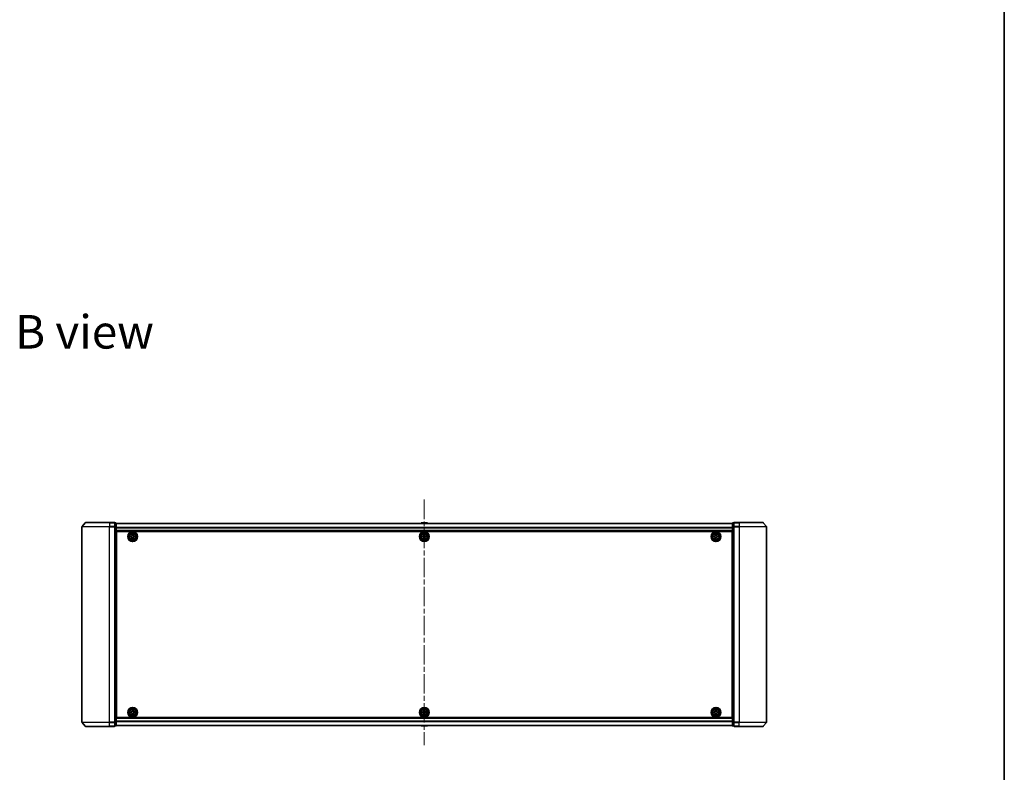
# Model space of a CAD drawing. Units: millimetres. Extents: x 36 to 10849, y 20 to 1987.
# Drawn here: x 3042 to 3761, y 887 to 1437 of the extents above; entities that cross this region are included whole.
import ezdxf

# ---------------------------------------------------------------- set-up
doc = ezdxf.new("R2010")
doc.units = ezdxf.units.MM
doc.header["$LTSCALE"] = 2.5
doc.linetypes.add('CHAIN', pattern=[0.3543, 0.2362, -0.0295, 0.0591, -0.0295])
for name, color, linetype, lineweight in [('Border (ISO)', 7, 'Continuous', 35), ('Centerline (ISO)', 131, 'Continuous', 18), ('Symbol (ISO)', 7, 'Continuous', 18), ('Visible (ISO)', 7, 'Continuous', 35), ('Visible Narrow (ISO)', 7, 'Continuous', 25)]:
    doc.layers.add(name, color=color, linetype=linetype, lineweight=lineweight)
doc.styles.add('Note Text (TK)', font='MS PGothic.ttf')

# ---------------------------------------------------------------- blocks, each defined once
blk = doc.blocks.new('Borders tk図枠')
at = {"layer": 'Border (ISO)'}
blk.add_line((405.5, 289), (405.5, 8), dxfattribs=at)

msp = doc.modelspace()

# ---------------------------------------------------------------- linework, layer by layer
at = {"layer": 'Centerline (ISO)', "linetype": 'CHAIN', "ltscale": 23.990969}
msp.add_line((3337.1515, 1086.1699), (3337.1515, 906.7142), dxfattribs=at)
at = {"layer": 'Visible (ISO)'}
for p, q in [((3087.1515, 1066.3332), (3087.1515, 923.5504)), ((3089.5616, 1069.3339), (3087.2211, 1066.5253)), ((3089.7921, 1069.4418), (3107.1515, 1069.4418)), ((3110.8515, 1069.4418), (3107.1515, 1069.4418)), ((3111.8515, 1069.1418), (3111.1515, 1069.1418)), ((3111.1515, 1066.3332), (3111.1515, 1069.1418)), ((3111.1515, 923.5504), (3111.1515, 1066.3332)), ((3112.1515, 1066.1522), (3112.1515, 1068.8418)), ((3562.1515, 1068.7418), (3112.1515, 1068.7418)), ((3112.1515, 923.7315), (3112.1515, 1066.1522)), ((3334.8424, 1069.0508), (3334.6415, 1068.7418)), ((3339.293, 1069.1418), (3335.0101, 1069.1418)), ((3339.4607, 1069.0508), (3339.6615, 1068.7418)), ((3562.1515, 1068.8418), (3562.1515, 1066.1522)), ((3562.1515, 1066.1522), (3562.1515, 923.7315)), ((3563.1515, 1069.1418), (3562.4515, 1069.1418)), ((3563.1515, 1069.1418), (3563.1515, 1066.3332)), ((3563.1515, 1066.3332), (3563.1515, 923.5504)), ((3567.1515, 1069.4418), (3563.4515, 1069.4418)), ((3567.1515, 1069.4418), (3584.511, 1069.4418)), ((3584.7415, 1069.3339), (3587.082, 1066.5253)), ((3587.1515, 923.5504), (3587.1515, 1066.3332)), ((3112.1515, 1063.2418), (3562.1515, 1063.2418)), ((3112.4015, 1059.7418), (3112.1515, 1059.7418)), ((3112.4015, 1059.2418), (3112.1515, 1059.2418)), ((3112.4015, 1058.7418), (3112.1515, 1058.7418)), ((3112.4015, 926.9418), (3112.4015, 1062.9418)), ((3112.4015, 1062.9418), (3561.9015, 1062.9418)), ((3122.8966, 1059.4836), (3123.359, 1059.4913)), ((3122.9069, 1058.8587), (3122.8966, 1059.4836)), ((3123.3693, 1058.8664), (3122.9069, 1058.8587)), ((3123.8185, 1060.4365), (3124.4434, 1060.4468)), ((3123.8261, 1059.9741), (3123.8185, 1060.4365)), ((3123.8597, 1057.9368), (3123.8521, 1058.3993)), ((3124.4846, 1057.9471), (3123.8597, 1057.9368)), ((3124.4434, 1060.4468), (3124.451, 1059.9844)), ((3124.477, 1058.4096), (3124.4846, 1057.9471)), ((3124.9338, 1059.5173), (3125.3962, 1059.5249)), ((3125.4065, 1058.9), (3124.9441, 1058.8924)), ((3125.3962, 1059.5249), (3125.4065, 1058.9)), ((3335.9015, 1058.8793), (3335.9015, 1059.5043)), ((3335.9015, 1059.5043), (3336.364, 1059.5043)), ((3336.364, 1058.8793), (3335.9015, 1058.8793)), ((3336.839, 1059.9793), (3336.839, 1060.4418)), ((3336.839, 1060.4418), (3337.464, 1060.4418)), ((3336.839, 1057.9418), (3336.839, 1058.4043)), ((3337.464, 1057.9418), (3336.839, 1057.9418)), ((3337.464, 1060.4418), (3337.464, 1059.9793)), ((3337.464, 1058.4043), (3337.464, 1057.9418)), ((3337.939, 1059.5043), (3338.4015, 1059.5043)), ((3338.4015, 1058.8793), (3337.939, 1058.8793)), ((3338.4015, 1059.5043), (3338.4015, 1058.8793)), ((3548.9001, 1059.4983), (3549.3625, 1059.5005)), ((3548.9031, 1058.8733), (3548.9001, 1059.4983)), ((3549.3656, 1058.8755), (3548.9031, 1058.8733)), ((3549.833, 1060.4403), (3550.458, 1060.4433)), ((3549.8352, 1059.9778), (3549.833, 1060.4403)), ((3549.8451, 1057.9403), (3549.8429, 1058.4028)), ((3550.4701, 1057.9433), (3549.8451, 1057.9403)), ((3550.458, 1060.4433), (3550.4602, 1059.9808)), ((3550.4679, 1058.4058), (3550.4701, 1057.9433)), ((3550.9375, 1059.5081), (3551.4, 1059.5104)), ((3551.403, 1058.8854), (3550.9406, 1058.8831)), ((3551.4, 1059.5104), (3551.403, 1058.8854)), ((3561.9015, 1062.9418), (3561.9015, 926.9418)), ((3562.1515, 1059.7418), (3561.9015, 1059.7418)), ((3562.1515, 1059.2418), (3561.9015, 1059.2418)), ((3562.1515, 1058.7418), (3561.9015, 1058.7418)), ((3112.1515, 1056.7418), (3112.4015, 1056.7418)), ((3112.4015, 1053.7418), (3112.1515, 1053.7418)), ((3112.1515, 1052.7418), (3112.4015, 1052.7418)), ((3112.4015, 1052.4418), (3112.1515, 1052.4418)), ((3561.9015, 1056.7418), (3562.1515, 1056.7418)), ((3562.1515, 1053.7418), (3561.9015, 1053.7418)), ((3561.9015, 1052.7418), (3562.1515, 1052.7418)), ((3562.1515, 1052.4418), (3561.9015, 1052.4418)), ((3112.1515, 937.4418), (3112.4015, 937.4418)), ((3112.4015, 937.1418), (3112.1515, 937.1418)), ((3112.1515, 936.1418), (3112.4015, 936.1418)), ((3561.9015, 937.4418), (3562.1515, 937.4418)), ((3562.1515, 937.1418), (3561.9015, 937.1418)), ((3561.9015, 936.1418), (3562.1515, 936.1418)), ((3112.4015, 933.1418), (3112.1515, 933.1418)), ((3112.1515, 931.1418), (3112.4015, 931.1418)), ((3112.1515, 930.6418), (3112.4015, 930.6418)), ((3112.1515, 930.1418), (3112.4015, 930.1418)), ((3122.8989, 930.9936), (3123.3614, 930.9976)), ((3122.9043, 930.3687), (3122.8989, 930.9936)), ((3123.3667, 930.3726), (3122.9043, 930.3687)), ((3123.8284, 931.9391), (3124.4534, 931.9444)), ((3123.8323, 931.4766), (3123.8284, 931.9391)), ((3123.8497, 929.4392), (3123.8458, 929.9017)), ((3124.4747, 929.4445), (3123.8497, 929.4392)), ((3124.4534, 931.9444), (3124.4573, 931.482)), ((3124.4707, 929.907), (3124.4747, 929.4445)), ((3124.9364, 931.011), (3125.3988, 931.015)), ((3125.4042, 930.39), (3124.9417, 930.386)), ((3125.3988, 931.015), (3125.4042, 930.39)), ((3335.9015, 930.3793), (3335.9015, 931.0043)), ((3335.9015, 931.0043), (3336.364, 931.0043)), ((3336.364, 930.3793), (3335.9015, 930.3793)), ((3336.839, 931.4793), (3336.839, 931.9418)), ((3336.839, 931.9418), (3337.464, 931.9418)), ((3336.839, 929.4418), (3336.839, 929.9043)), ((3337.464, 929.4418), (3336.839, 929.4418)), ((3337.464, 931.9418), (3337.464, 931.4793)), ((3337.464, 929.9043), (3337.464, 929.4418)), ((3337.939, 931.0043), (3338.4015, 931.0043)), ((3338.4015, 930.3793), (3337.939, 930.3793)), ((3338.4015, 931.0043), (3338.4015, 930.3793)), ((3548.9015, 931.0043), (3549.364, 931.0043)), ((3548.9015, 930.3793), (3548.9015, 931.0043)), ((3549.364, 930.3793), (3548.9015, 930.3793)), ((3549.839, 931.4793), (3549.839, 931.9418)), ((3549.839, 931.9418), (3550.464, 931.9418)), ((3549.839, 929.4418), (3549.839, 929.9043)), ((3550.464, 929.4418), (3549.839, 929.4418)), ((3550.464, 931.9418), (3550.464, 931.4793)), ((3550.464, 929.9043), (3550.464, 929.4418)), ((3550.939, 931.0043), (3551.4015, 931.0043)), ((3551.4015, 930.3793), (3550.939, 930.3793)), ((3551.4015, 931.0043), (3551.4015, 930.3793)), ((3562.1515, 933.1418), (3561.9015, 933.1418)), ((3561.9015, 931.1418), (3562.1515, 931.1418)), ((3561.9015, 930.6418), (3562.1515, 930.6418)), ((3561.9015, 930.1418), (3562.1515, 930.1418)), ((3089.5616, 920.5498), (3087.2211, 923.3584)), ((3107.1515, 920.4418), (3089.7921, 920.4418)), ((3107.1515, 920.4418), (3110.8515, 920.4418)), ((3111.1515, 920.7418), (3111.1515, 923.5504)), ((3111.1515, 920.7418), (3111.8515, 920.7418)), ((3562.1515, 926.6418), (3112.1515, 926.6418)), ((3112.1515, 921.0418), (3112.1515, 923.7315)), ((3112.1515, 921.1418), (3562.1515, 921.1418)), ((3561.9015, 926.9418), (3112.4015, 926.9418)), ((3334.8424, 920.8328), (3334.6415, 921.1418)), ((3335.0101, 920.7418), (3339.293, 920.7418)), ((3339.4607, 920.8328), (3339.6615, 921.1418)), ((3562.1515, 923.7315), (3562.1515, 921.0418)), ((3562.4515, 920.7418), (3563.1515, 920.7418)), ((3563.1515, 923.5504), (3563.1515, 920.7418)), ((3563.4515, 920.4418), (3567.1515, 920.4418)), ((3584.511, 920.4418), (3567.1515, 920.4418)), ((3584.7415, 920.5498), (3587.082, 923.3584))]:
    msp.add_line(p, q, dxfattribs=at)
for centre, radius in [((3124.1515, 1059.1918), 3.6), ((3124.1515, 1059.1918), 3.5), ((3124.1515, 1059.1918), 2.7), ((3124.1515, 1059.1918), 2.6), ((3124.1515, 1059.1918), 2.4649), ((3337.1515, 1059.1918), 3.6), ((3337.1515, 1059.1918), 3.5), ((3337.1515, 1059.1918), 2.7), ((3337.1515, 1059.1918), 2.6), ((3337.1515, 1059.1918), 2.4649), ((3550.1515, 1059.1918), 3.6), ((3550.1515, 1059.1918), 3.5), ((3550.1515, 1059.1918), 2.7), ((3550.1515, 1059.1918), 2.6), ((3550.1515, 1059.1918), 2.4649), ((3124.1515, 930.6918), 3.6), ((3124.1515, 930.6918), 3.5), ((3124.1515, 930.6918), 2.7), ((3124.1515, 930.6918), 2.6), ((3124.1515, 930.6918), 2.4649), ((3337.1515, 930.6918), 3.6), ((3337.1515, 930.6918), 3.5), ((3337.1515, 930.6918), 2.7), ((3337.1515, 930.6918), 2.6), ((3337.1515, 930.6918), 2.4649), ((3550.1515, 930.6918), 3.6), ((3550.1515, 930.6918), 3.5), ((3550.1515, 930.6918), 2.7), ((3550.1515, 930.6918), 2.6), ((3550.1515, 930.6918), 2.4649)]:
    msp.add_circle(centre, radius, dxfattribs=at)
for centre, radius, start, end in [((3087.4515, 1066.3332), 0.3, 140.1944289, 180), ((3089.7921, 1069.1418), 0.3, 90, 140.1944289), ((3110.8515, 1069.1418), 0.3, 0, 90), ((3111.8515, 1068.8418), 0.3, 0, 90), ((3335.0101, 1068.9418), 0.2, 90, 146.9761324), ((3339.293, 1068.9418), 0.2, 33.0238676, 90), ((3562.4515, 1068.8418), 0.3, 90, 180), ((3563.4515, 1069.1418), 0.3, 90, 180), ((3584.511, 1069.1418), 0.3, 39.8055711, 90), ((3586.8515, 1066.3332), 0.3, 0, 39.8055711), ((3087.4515, 923.5504), 0.3, 180, 219.8055711), ((3089.7921, 920.7418), 0.3, 219.8055711, 270), ((3110.8515, 920.7418), 0.3, 270, 0), ((3111.8515, 921.0418), 0.3, 270, 0), ((3335.0101, 920.9418), 0.2, 213.0238676, 270), ((3339.293, 920.9418), 0.2, 270, 326.9761324), ((3562.4515, 921.0418), 0.3, 180, 270), ((3563.4515, 920.7418), 0.3, 180, 270), ((3584.511, 920.7418), 0.3, 270, 320.1944289), ((3586.8515, 923.5504), 0.3, 320.1944289, 0)]:
    msp.add_arc(centre, radius, start, end, dxfattribs=at)
for points in [[(3123.359, 1059.4913), (3123.4184, 1059.4923), (3123.4818, 1059.5052), (3123.598, 1059.5555), (3123.651, 1059.593), (3123.7341, 1059.6789), (3123.7698, 1059.733), (3123.8163, 1059.8509), (3123.8271, 1059.9146), (3123.8261, 1059.9741)], [(3123.8521, 1058.3993), (3123.8511, 1058.4587), (3123.8382, 1058.522), (3123.7879, 1058.6383), (3123.7504, 1058.6912), (3123.6645, 1058.7744), (3123.6103, 1058.8101), (3123.4925, 1058.8565), (3123.4287, 1058.8673), (3123.3693, 1058.8664)], [(3124.451, 1059.9844), (3124.452, 1059.9249), (3124.4649, 1059.8616), (3124.5152, 1059.7453), (3124.5527, 1059.6924), (3124.6386, 1059.6093), (3124.6927, 1059.5736), (3124.8106, 1059.5271), (3124.8744, 1059.5163), (3124.9338, 1059.5173)], [(3124.9441, 1058.8924), (3124.8847, 1058.8914), (3124.8213, 1058.8785), (3124.7051, 1058.8281), (3124.6521, 1058.7907), (3124.569, 1058.7047), (3124.5333, 1058.6506), (3124.4868, 1058.5328), (3124.476, 1058.469), (3124.477, 1058.4096)], [(3336.364, 1059.5043), (3336.4235, 1059.5043), (3336.487, 1059.5162), (3336.6041, 1059.5646), (3336.6576, 1059.6012), (3336.7422, 1059.6857), (3336.7788, 1059.7392), (3336.8272, 1059.8563), (3336.839, 1059.9199), (3336.839, 1059.9793)], [(3336.839, 1058.4043), (3336.839, 1058.4638), (3336.8272, 1058.5273), (3336.7788, 1058.6444), (3336.7422, 1058.6979), (3336.6576, 1058.7825), (3336.6041, 1058.819), (3336.487, 1058.8675), (3336.4235, 1058.8793), (3336.364, 1058.8793)], [(3337.464, 1059.9793), (3337.464, 1059.9199), (3337.4759, 1059.8563), (3337.5243, 1059.7392), (3337.5609, 1059.6857), (3337.6454, 1059.6012), (3337.699, 1059.5646), (3337.8161, 1059.5162), (3337.8796, 1059.5043), (3337.939, 1059.5043)], [(3337.939, 1058.8793), (3337.8796, 1058.8793), (3337.8161, 1058.8675), (3337.699, 1058.819), (3337.6454, 1058.7825), (3337.5609, 1058.6979), (3337.5243, 1058.6444), (3337.4759, 1058.5273), (3337.464, 1058.4638), (3337.464, 1058.4043)], [(3549.3625, 1059.5005), (3549.422, 1059.5008), (3549.4855, 1059.5129), (3549.6023, 1059.5619), (3549.6557, 1059.5988), (3549.7398, 1059.6837), (3549.7761, 1059.7374), (3549.824, 1059.8547), (3549.8355, 1059.9184), (3549.8352, 1059.9778)], [(3549.8429, 1058.4028), (3549.8426, 1058.4622), (3549.8304, 1058.5257), (3549.7814, 1058.6426), (3549.7446, 1058.6959), (3549.6596, 1058.7801), (3549.6059, 1058.8164), (3549.4886, 1058.8643), (3549.425, 1058.8758), (3549.3656, 1058.8755)], [(3550.4602, 1059.9808), (3550.4605, 1059.9214), (3550.4727, 1059.8579), (3550.5217, 1059.741), (3550.5585, 1059.6877), (3550.6435, 1059.6035), (3550.6972, 1059.5672), (3550.8145, 1059.5194), (3550.8781, 1059.5078), (3550.9375, 1059.5081)], [(3550.9406, 1058.8831), (3550.8811, 1058.8828), (3550.8176, 1058.8707), (3550.7008, 1058.8217), (3550.6474, 1058.7849), (3550.5633, 1058.6999), (3550.527, 1058.6462), (3550.4791, 1058.5289), (3550.4676, 1058.4653), (3550.4679, 1058.4058)], [(3123.3614, 930.9976), (3123.4208, 930.9981), (3123.4843, 931.0105), (3123.601, 931.0599), (3123.6542, 931.0969), (3123.738, 931.1822), (3123.7741, 931.236), (3123.8215, 931.3535), (3123.8329, 931.4172), (3123.8323, 931.4766)], [(3123.8458, 929.9017), (3123.8453, 929.9611), (3123.8329, 930.0246), (3123.7835, 930.1412), (3123.7464, 930.1944), (3123.6612, 930.2783), (3123.6073, 930.3144), (3123.4898, 930.3618), (3123.4262, 930.3731), (3123.3667, 930.3726)], [(3124.4573, 931.482), (3124.4578, 931.4225), (3124.4702, 931.3591), (3124.5196, 931.2424), (3124.5567, 931.1892), (3124.6419, 931.1054), (3124.6958, 931.0692), (3124.8133, 931.0218), (3124.8769, 931.0105), (3124.9364, 931.011)], [(3124.9417, 930.386), (3124.8822, 930.3855), (3124.8188, 930.3731), (3124.7021, 930.3237), (3124.6489, 930.2867), (3124.5651, 930.2014), (3124.529, 930.1476), (3124.4815, 930.0301), (3124.4702, 929.9664), (3124.4707, 929.907)], [(3336.364, 931.0043), (3336.4235, 931.0043), (3336.487, 931.0162), (3336.6041, 931.0646), (3336.6576, 931.1012), (3336.7422, 931.1857), (3336.7788, 931.2392), (3336.8272, 931.3563), (3336.839, 931.4199), (3336.839, 931.4793)], [(3336.839, 929.9043), (3336.839, 929.9638), (3336.8272, 930.0273), (3336.7788, 930.1444), (3336.7422, 930.1979), (3336.6576, 930.2825), (3336.6041, 930.319), (3336.487, 930.3675), (3336.4235, 930.3793), (3336.364, 930.3793)], [(3337.464, 931.4793), (3337.464, 931.4199), (3337.4759, 931.3563), (3337.5243, 931.2392), (3337.5609, 931.1857), (3337.6454, 931.1012), (3337.699, 931.0646), (3337.8161, 931.0162), (3337.8796, 931.0043), (3337.939, 931.0043)], [(3337.939, 930.3793), (3337.8796, 930.3793), (3337.8161, 930.3675), (3337.699, 930.319), (3337.6454, 930.2825), (3337.5609, 930.1979), (3337.5243, 930.1444), (3337.4759, 930.0273), (3337.464, 929.9638), (3337.464, 929.9043)], [(3549.364, 931.0043), (3549.4235, 931.0043), (3549.487, 931.0162), (3549.6041, 931.0646), (3549.6576, 931.1012), (3549.7422, 931.1857), (3549.7788, 931.2392), (3549.8272, 931.3563), (3549.839, 931.4199), (3549.839, 931.4793)], [(3549.839, 929.9043), (3549.839, 929.9638), (3549.8272, 930.0273), (3549.7788, 930.1444), (3549.7422, 930.1979), (3549.6576, 930.2825), (3549.6041, 930.319), (3549.487, 930.3675), (3549.4235, 930.3793), (3549.364, 930.3793)], [(3550.464, 931.4793), (3550.464, 931.4199), (3550.4759, 931.3563), (3550.5243, 931.2392), (3550.5609, 931.1857), (3550.6454, 931.1012), (3550.699, 931.0646), (3550.8161, 931.0162), (3550.8796, 931.0043), (3550.939, 931.0043)], [(3550.939, 930.3793), (3550.8796, 930.3793), (3550.8161, 930.3675), (3550.699, 930.319), (3550.6454, 930.2825), (3550.5609, 930.1979), (3550.5243, 930.1444), (3550.4759, 930.0273), (3550.464, 929.9638), (3550.464, 929.9043)]]:
    msp.add_open_spline(points, degree=3, knots=[0, 0, 0, 0, 0.0179369429, 0.0179369429, 0.0358738858, 0.0358738858, 0.0538108287, 0.0538108287, 0.0717477716, 0.0717477716, 0.0717477716, 0.0717477716], dxfattribs=at)
at = {"layer": 'Visible Narrow (ISO)'}
for p, q in [((3107.1515, 1066.3332), (3087.1515, 1066.3332)), ((3087.2211, 1066.5253), (3107.1515, 1066.5253)), ((3107.1515, 1069.3339), (3089.5616, 1069.3339)), ((3107.1515, 1069.3339), (3107.1515, 1069.4418)), ((3107.1515, 1069.3339), (3110.8515, 1069.3339)), ((3107.1515, 1069.3339), (3107.1515, 1066.5253)), ((3110.8515, 1066.5253), (3107.1515, 1066.5253)), ((3107.1515, 1066.5253), (3107.1515, 1066.3332)), ((3107.1515, 1066.3332), (3110.8515, 1066.3332)), ((3107.1515, 923.5504), (3107.1515, 1066.3332)), ((3110.8515, 1069.3339), (3110.8515, 1069.4418)), ((3110.8515, 1069.3339), (3110.8515, 1066.5253)), ((3110.8515, 1066.3332), (3110.8515, 1066.5253)), ((3110.8515, 1066.3332), (3111.1515, 1066.3332)), ((3110.8515, 1066.3332), (3110.8515, 923.5504)), ((3111.1515, 1069.0339), (3111.8515, 1069.0339)), ((3111.8515, 1066.3442), (3111.1515, 1066.3442)), ((3111.1515, 1066.1522), (3111.8515, 1066.1522)), ((3111.8515, 1069.0339), (3111.8515, 1069.1418)), ((3111.8515, 1069.0339), (3111.8515, 1066.3442)), ((3111.8515, 1066.1522), (3111.8515, 1066.3442)), ((3111.8515, 1066.1522), (3112.1515, 1066.1522)), ((3111.8515, 1066.1522), (3111.8515, 923.7315)), ((3112.1515, 1068.6699), (3562.1515, 1068.6699)), ((3562.1515, 1065.7974), (3112.1515, 1065.7974)), ((3112.1515, 1065.6694), (3562.1515, 1065.6694)), ((3339.4607, 1069.0508), (3334.8424, 1069.0508)), ((3562.1515, 1066.1522), (3562.4515, 1066.1522)), ((3562.4515, 1069.1418), (3562.4515, 1069.0339)), ((3562.4515, 1066.3442), (3562.4515, 1069.0339)), ((3562.4515, 1069.0339), (3563.1515, 1069.0339)), ((3562.4515, 1066.3442), (3562.4515, 1066.1522)), ((3563.1515, 1066.3442), (3562.4515, 1066.3442)), ((3562.4515, 923.7315), (3562.4515, 1066.1522)), ((3562.4515, 1066.1522), (3563.1515, 1066.1522)), ((3563.1515, 1066.3332), (3563.4515, 1066.3332)), ((3563.4515, 1069.4418), (3563.4515, 1069.3339)), ((3563.4515, 1069.3339), (3567.1515, 1069.3339)), ((3563.4515, 1066.5253), (3563.4515, 1069.3339)), ((3567.1515, 1066.5253), (3563.4515, 1066.5253)), ((3563.4515, 1066.5253), (3563.4515, 1066.3332)), ((3563.4515, 1066.3332), (3567.1515, 1066.3332)), ((3563.4515, 923.5504), (3563.4515, 1066.3332)), ((3567.1515, 1069.3339), (3567.1515, 1069.4418)), ((3584.7415, 1069.3339), (3567.1515, 1069.3339)), ((3567.1515, 1069.3339), (3567.1515, 1066.5253)), ((3567.1515, 1066.5253), (3567.1515, 1066.3332)), ((3567.1515, 1066.5253), (3587.082, 1066.5253)), ((3587.1515, 1066.3332), (3567.1515, 1066.3332)), ((3567.1515, 1066.3332), (3567.1515, 923.5504)), ((3562.1515, 1063.5418), (3112.1515, 1063.5418)), ((3112.4015, 1057.3661), (3112.1515, 1057.3661)), ((3112.1515, 1057.1539), (3112.4015, 1057.1539)), ((3562.1515, 1057.3661), (3561.9015, 1057.3661)), ((3561.9015, 1057.1539), (3562.1515, 1057.1539)), ((3112.4015, 1056.8297), (3112.1515, 1056.8297)), ((3112.1515, 1056.4418), (3112.4015, 1056.4418)), ((3112.4015, 1054.0418), (3112.1515, 1054.0418)), ((3112.1515, 1053.6539), (3112.4015, 1053.6539)), ((3112.4015, 1053.3297), (3112.1515, 1053.3297)), ((3112.1515, 1053.1176), (3112.4015, 1053.1176)), ((3112.4015, 1053.0418), (3112.1515, 1053.0418)), ((3112.1515, 1052.1418), (3112.4015, 1052.1418)), ((3562.1515, 1056.8297), (3561.9015, 1056.8297)), ((3561.9015, 1056.4418), (3562.1515, 1056.4418)), ((3562.1515, 1054.0418), (3561.9015, 1054.0418)), ((3561.9015, 1053.6539), (3562.1515, 1053.6539)), ((3562.1515, 1053.3297), (3561.9015, 1053.3297)), ((3561.9015, 1053.1176), (3562.1515, 1053.1176)), ((3562.1515, 1053.0418), (3561.9015, 1053.0418)), ((3561.9015, 1052.1418), (3562.1515, 1052.1418)), ((3112.4015, 937.7418), (3112.1515, 937.7418)), ((3112.1515, 936.8418), (3112.4015, 936.8418)), ((3112.4015, 936.7661), (3112.1515, 936.7661)), ((3112.1515, 936.5539), (3112.4015, 936.5539)), ((3112.4015, 936.2297), (3112.1515, 936.2297)), ((3112.1515, 935.8418), (3112.4015, 935.8418)), ((3562.1515, 937.7418), (3561.9015, 937.7418)), ((3561.9015, 936.8418), (3562.1515, 936.8418)), ((3562.1515, 936.7661), (3561.9015, 936.7661)), ((3561.9015, 936.5539), (3562.1515, 936.5539)), ((3562.1515, 936.2297), (3561.9015, 936.2297)), ((3561.9015, 935.8418), (3562.1515, 935.8418)), ((3112.4015, 933.4418), (3112.1515, 933.4418)), ((3112.1515, 933.0539), (3112.4015, 933.0539)), ((3112.4015, 932.7297), (3112.1515, 932.7297)), ((3112.1515, 932.5176), (3112.4015, 932.5176)), ((3562.1515, 933.4418), (3561.9015, 933.4418)), ((3561.9015, 933.0539), (3562.1515, 933.0539)), ((3562.1515, 932.7297), (3561.9015, 932.7297)), ((3561.9015, 932.5176), (3562.1515, 932.5176)), ((3087.1515, 923.5504), (3107.1515, 923.5504)), ((3107.1515, 923.3584), (3087.2211, 923.3584)), ((3089.5616, 920.5498), (3107.1515, 920.5498)), ((3110.8515, 923.5504), (3107.1515, 923.5504)), ((3107.1515, 923.3584), (3107.1515, 923.5504)), ((3107.1515, 923.3584), (3110.8515, 923.3584)), ((3107.1515, 920.5498), (3107.1515, 923.3584)), ((3110.8515, 920.5498), (3107.1515, 920.5498)), ((3107.1515, 920.5498), (3107.1515, 920.4418)), ((3111.1515, 923.5504), (3110.8515, 923.5504)), ((3110.8515, 923.3584), (3110.8515, 923.5504)), ((3110.8515, 923.3584), (3110.8515, 920.5498)), ((3110.8515, 920.4418), (3110.8515, 920.5498)), ((3111.8515, 923.7315), (3111.1515, 923.7315)), ((3111.1515, 923.5394), (3111.8515, 923.5394)), ((3111.8515, 920.8498), (3111.1515, 920.8498)), ((3112.1515, 923.7315), (3111.8515, 923.7315)), ((3111.8515, 923.5394), (3111.8515, 923.7315)), ((3111.8515, 923.5394), (3111.8515, 920.8498)), ((3111.8515, 920.7418), (3111.8515, 920.8498)), ((3112.1515, 926.3418), (3562.1515, 926.3418)), ((3562.1515, 924.2142), (3112.1515, 924.2142)), ((3112.1515, 924.0862), (3562.1515, 924.0862)), ((3562.1515, 921.2138), (3112.1515, 921.2138)), ((3334.8424, 920.8328), (3339.4607, 920.8328)), ((3562.4515, 923.7315), (3562.1515, 923.7315)), ((3562.4515, 923.7315), (3562.4515, 923.5394)), ((3563.1515, 923.7315), (3562.4515, 923.7315)), ((3562.4515, 920.8498), (3562.4515, 923.5394)), ((3562.4515, 923.5394), (3563.1515, 923.5394)), ((3562.4515, 920.8498), (3562.4515, 920.7418)), ((3563.1515, 920.8498), (3562.4515, 920.8498)), ((3563.4515, 923.5504), (3563.1515, 923.5504)), ((3567.1515, 923.5504), (3563.4515, 923.5504)), ((3563.4515, 923.5504), (3563.4515, 923.3584)), ((3563.4515, 923.3584), (3567.1515, 923.3584)), ((3563.4515, 920.5498), (3563.4515, 923.3584)), ((3567.1515, 920.5498), (3563.4515, 920.5498)), ((3563.4515, 920.5498), (3563.4515, 920.4418)), ((3567.1515, 923.3584), (3567.1515, 923.5504)), ((3567.1515, 923.5504), (3587.1515, 923.5504)), ((3587.082, 923.3584), (3567.1515, 923.3584)), ((3567.1515, 920.5498), (3567.1515, 923.3584)), ((3567.1515, 920.5498), (3567.1515, 920.4418)), ((3567.1515, 920.5498), (3584.7415, 920.5498))]:
    msp.add_line(p, q, dxfattribs=at)
for centre, radius in [((3124.1515, 1059.1918), 2.4624), ((3124.1515, 1059.1918), 2.2523), ((3124.1515, 1059.1918), 2.113), ((3337.1515, 1059.1918), 2.4624), ((3337.1515, 1059.1918), 2.2523), ((3337.1515, 1059.1918), 2.113), ((3550.1515, 1059.1918), 2.4624), ((3550.1515, 1059.1918), 2.2523), ((3550.1515, 1059.1918), 2.113), ((3124.1515, 930.6918), 2.4624), ((3124.1515, 930.6918), 2.2523), ((3124.1515, 930.6918), 2.113), ((3337.1515, 930.6918), 2.4624), ((3337.1515, 930.6918), 2.2523), ((3337.1515, 930.6918), 2.113), ((3550.1515, 930.6918), 2.4624), ((3550.1515, 930.6918), 2.2523), ((3550.1515, 930.6918), 2.113)]:
    msp.add_circle(centre, radius, dxfattribs=at)
for centre, major_axis, start_param, end_param in [((3110.8515, 1069.1418), (0.3, 0), 0, 1.57079633), ((3110.8515, 1066.3332), (0.3, 0), 0, 1.57079633), ((3111.8515, 1068.8418), (0.3, 0), 0, 1.57079633), ((3111.8515, 1066.1522), (0.3, 0), 0, 1.57079633), ((3562.4515, 1068.8418), (-0.3, 0), 4.71238898, 6.28318531), ((3562.4515, 1066.1522), (-0.3, 0), 4.71238898, 6.28318531), ((3563.4515, 1069.1418), (-0.3, 0), 4.71238898, 6.28318531), ((3563.4515, 1066.3332), (-0.3, 0), 4.71238898, 6.28318531), ((3110.8515, 923.5504), (0.3, 0), 4.71238898, 6.28318531), ((3110.8515, 920.7418), (0.3, 0), 4.71238898, 6.28318531), ((3111.8515, 923.7315), (0.3, 0), 4.71238898, 6.28318531), ((3111.8515, 921.0418), (0.3, 0), 4.71238898, 6.28318531), ((3562.4515, 923.7315), (-0.3, 0), 0, 1.57079633), ((3562.4515, 921.0418), (-0.3, 0), 0, 1.57079633), ((3563.4515, 923.5504), (-0.3, 0), 0, 1.57079633), ((3563.4515, 920.7418), (-0.3, 0), 0, 1.57079633)]:
    msp.add_ellipse(centre, major_axis=major_axis, ratio=0.6401844, start_param=start_param, end_param=end_param, dxfattribs=at)

# ---------------------------------------------------------------- block references
at = {"xscale": 7, "yscale": 7, "zscale": 7}
msp.add_blockref('Borders tk図枠', (922.25, -36), dxfattribs=at)

# ---------------------------------------------------------------- texts
at = {"layer": 'Symbol (ISO)', "color": 7, "insert": (3038.2795, 1208.8117), "char_height": 24.5, "width": 101.868428, "attachment_point": 4, "line_spacing_factor": 1.5, "style": 'Note Text (TK)'}
msp.add_mtext('\\fMS PGothic|b0|i0;{\\H24.5000;B view}', dxfattribs=at)

doc.saveas('drawing.dxf')
